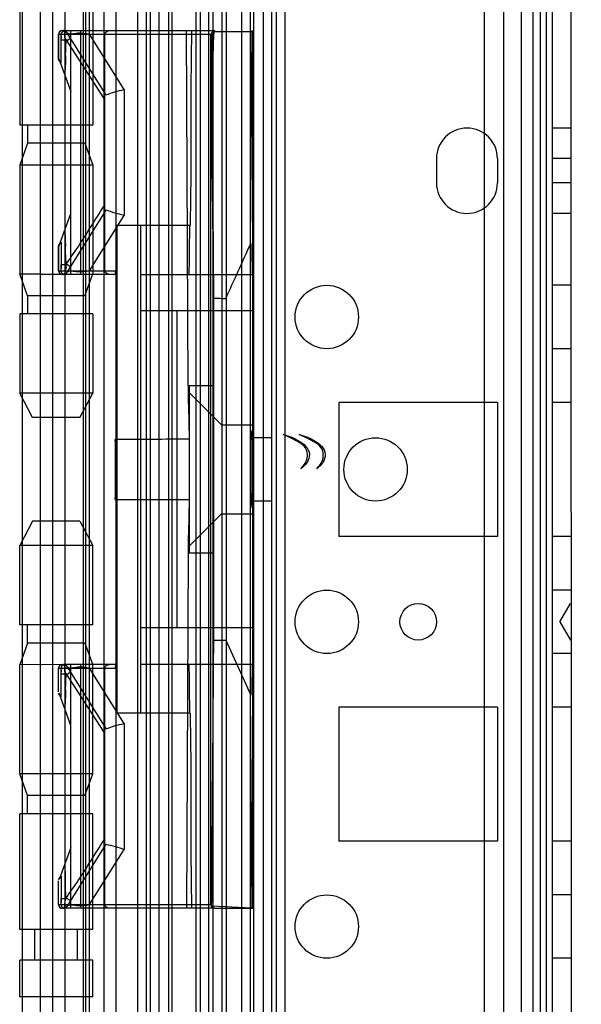
# Model space of a CAD drawing. Units: millimetres. Extents: x 613 to 1113, y 198 to 2202.
# Drawn here: x 613 to 659, y 2068 to 2149 of the extents above; entities that cross this region are included whole.
import ezdxf

# ---------------------------------------------------------------- set-up
doc = ezdxf.new("R2010")
doc.units = ezdxf.units.MM
doc.header["$LTSCALE"] = 156.430609
doc.layers.get('0').update_dxf_attribs({"linetype": 'CONTINUOUS'})

msp = doc.modelspace()

# ---------------------------------------------------------------- linework, layer by layer
at = {"color": 7, "linetype": 'Continuous'}
for p, q in [((655.096, 2200.019), (655.096, 199.019)), ((658.196, 2194.019), (659.079, 201.319)), ((614.696, 211.775), (614.696, 2187.219)), ((613.196, 2186.894), (613.196, 212.144)), ((615.696, 2186.894), (615.696, 212.144)), ((622.654, 2186.894), (622.654, 212.144)), ((623.361, 2186.894), (623.361, 212.144)), ((623.696, 2186.894), (623.696, 212.144)), ((624.422, 2186.894), (624.422, 212.144)), ((625.196, 2186.894), (625.196, 212.144)), ((625.489, 2186.894), (625.489, 212.144)), ((627.452, 2186.894), (627.452, 212.144)), ((627.805, 2186.894), (627.805, 212.144)), ((628.516, 212.144), (628.516, 2186.894)), ((628.866, 212.144), (628.866, 2186.894)), ((629.58, 2186.894), (629.58, 212.144)), ((629.933, 2186.894), (629.933, 212.144)), ((631.904, 2186.894), (631.904, 212.144)), ((632.964, 2186.894), (632.964, 212.144)), ((634.032, 2186.894), (634.032, 212.144)), ((634.739, 2186.894), (634.739, 212.144)), ((656.196, 2179.019), (656.196, 220.019)), ((632.196, 235.119), (632.196, 2163.919)), ((616.696, 2161.769), (616.696, 237.269)), ((618.196, 2161.769), (618.196, 237.269)), ((618.396, 2161.769), (618.396, 237.269)), ((618.696, 2161.769), (618.696, 237.269)), ((619.896, 2161.769), (619.896, 237.269)), ((631.196, 2161.769), (631.196, 237.269)), ((651.096, 2161.769), (651.096, 237.269)), ((652.696, 2161.769), (652.696, 237.269)), ((654.146, 2161.769), (654.146, 237.269)), ((620.875, 2161.103), (620.875, 237.935)), ((656.696, 2155.72), (656.696, 243.319)), ((633.696, 244.434), (633.696, 2154.627)), ((655.696, 2153.519), (655.696, 245.519)), ((612.996, 2149.769), (612.996, 2140.269)), ((618.996, 2149.769), (618.996, 2140.269)), ((616.187, 2145.672), (616.187, 2147.719)), ((616.187, 2147.719), (628.674, 2147.719)), ((616.187, 2147.719), (616.187, 2145.651)), ((616.389, 2147.532), (616.391, 2147.383)), ((616.487, 2148.019), (628.974, 2148.019)), ((620.059, 2142.758), (616.783, 2148.002)), ((617.187, 2128.019), (617.187, 2148.019)), ((617.996, 2148.019), (617.996, 2128.019)), ((621.562, 2143.183), (618.728, 2147.719)), ((619.996, 2128.319), (619.996, 2147.719)), ((626.813, 2118.894), (626.674, 2148.019)), ((628.674, 2076.319), (628.674, 2147.719)), ((628.724, 2147.719), (628.895, 2126.178)), ((628.941, 2147.949), (632.048, 2147.949)), ((631.932, 2130.548), (632.071, 2147.98)), ((632.071, 2147.98), (632.117, 2148.019)), ((632.117, 2076.019), (632.117, 2148.019)), ((616.391, 2145.371), (616.391, 2147.219)), ((616.808, 2147.219), (616.391, 2147.219)), ((616.787, 2147.283), (619.896, 2142.453)), ((617.173, 2147.378), (616.853, 2147.178)), ((616.391, 2145.371), (616.187, 2145.651)), ((616.219, 2145.705), (617.194, 2143.026)), ((621.562, 2143.183), (621.562, 2132.854)), ((618.996, 2140.269), (612.996, 2140.269)), ((613.646, 2140.269), (613.646, 2138.769)), ((658.196, 2140.019), (656.696, 2140.019)), ((613.646, 2138.769), (612.996, 2136.983)), ((618.346, 2138.769), (613.646, 2138.769)), ((618.346, 2138.769), (618.996, 2136.983)), ((647.196, 2137.519), (647.196, 2135.519)), ((652.196, 2137.519), (652.196, 2135.519)), ((658.196, 2137.519), (656.696, 2137.519)), ((612.996, 2136.983), (612.996, 2128.055)), ((618.996, 2136.983), (612.996, 2136.983)), ((618.996, 2136.983), (618.996, 2128.055)), ((658.196, 2135.519), (656.696, 2135.519)), ((616.207, 2130.3), (617.194, 2133.012)), ((620.059, 2133.28), (616.851, 2128.146)), ((658.196, 2133.019), (656.696, 2133.019)), ((618.728, 2128.319), (621.562, 2132.854)), ((626.981, 2132.019), (620.908, 2132.019)), ((620.955, 2132.019), (620.955, 2092.019)), ((622.896, 2132.019), (622.896, 2092.019)), ((616.187, 2130.386), (616.391, 2130.667)), ((616.187, 2130.386), (616.187, 2128.319)), ((616.187, 2128.319), (616.187, 2130.366)), ((616.187, 2128.319), (620.844, 2128.319)), ((616.198, 2128.24), (616.383, 2128.319)), ((616.391, 2128.819), (616.768, 2128.819)), ((616.654, 2128.023), (616.843, 2128.136)), ((616.786, 2128.901), (617.173, 2128.66)), ((613.646, 2126.269), (612.996, 2128.055)), ((616.517, 2128.019), (612.996, 2128.055)), ((612.996, 2128.055), (616.517, 2128.019)), ((616.667, 2128.019), (616.517, 2128.019)), ((616.667, 2128.019), (618.996, 2128.055)), ((620.849, 2128.019), (616.667, 2128.019)), ((618.346, 2126.269), (618.996, 2128.055)), ((622.896, 2128.019), (632.206, 2128.019)), ((658.196, 2127.119), (656.696, 2127.119)), ((613.646, 2126.269), (613.646, 2124.769)), ((618.346, 2126.269), (613.646, 2126.269)), ((632.206, 2125.019), (622.896, 2125.019)), ((625.896, 2125.019), (625.896, 2099.019)), ((612.996, 2124.769), (612.996, 2118.269)), ((618.996, 2124.769), (612.996, 2124.769)), ((618.996, 2124.769), (618.996, 2118.269)), ((658.196, 2121.919), (656.696, 2121.919)), ((626.813, 2118.894), (628.879, 2118.894)), ((626.896, 2118.894), (626.896, 2105.144)), ((614.06, 2116.269), (612.996, 2118.269)), ((618.996, 2118.269), (612.996, 2118.269)), ((617.933, 2116.269), (618.996, 2118.269)), ((629.546, 2115.669), (626.896, 2118.319)), ((639.196, 2117.519), (639.196, 2106.519)), ((652.196, 2117.519), (639.196, 2117.519)), ((652.196, 2117.519), (652.196, 2106.519)), ((658.196, 2117.519), (656.696, 2117.519)), ((617.933, 2116.269), (614.06, 2116.269)), ((629.546, 2115.669), (632.052, 2115.669)), ((633.696, 2114.619), (632.196, 2114.619)), ((633.696, 2109.419), (632.196, 2109.419)), ((629.546, 2108.369), (626.896, 2105.719)), ((629.546, 2108.369), (632.052, 2108.369)), ((614.06, 2107.769), (612.996, 2105.769)), ((617.933, 2107.769), (614.06, 2107.769)), ((617.933, 2107.769), (618.996, 2105.769)), ((652.196, 2106.519), (639.196, 2106.519)), ((658.196, 2106.519), (656.696, 2106.519)), ((612.996, 2099.269), (612.996, 2105.769)), ((618.996, 2105.769), (612.996, 2105.769)), ((618.996, 2099.269), (618.996, 2105.769)), ((626.813, 2105.144), (626.674, 2076.019)), ((628.879, 2105.144), (626.813, 2105.144)), ((658.196, 2102.119), (656.696, 2102.119)), ((657.33, 2099.519), (658.196, 2101.019)), ((618.996, 2099.269), (612.996, 2099.269)), ((613.646, 2097.769), (613.646, 2099.269)), ((657.33, 2099.519), (658.196, 2098.019)), ((632.161, 2099.019), (622.896, 2099.019)), ((613.646, 2097.769), (612.996, 2095.983)), ((618.346, 2097.769), (613.646, 2097.769)), ((618.346, 2097.769), (618.996, 2095.983)), ((629.902, 2098.018), (631.955, 2093.49)), ((658.196, 2096.919), (656.696, 2096.919)), ((616.472, 2096.018), (612.996, 2095.983)), ((612.996, 2087.055), (612.996, 2095.983)), ((616.472, 2096.018), (616.667, 2096.018)), ((620.896, 2096.019), (616.667, 2096.018)), ((616.838, 2095.914), (620.059, 2090.758)), ((617.187, 2095.719), (617.187, 2096.019)), ((617.996, 2096.019), (617.996, 2076.019)), ((618.996, 2087.055), (618.996, 2095.983)), ((632.206, 2096.019), (622.896, 2096.019)), ((616.187, 2093.762), (616.187, 2095.719)), ((616.187, 2095.719), (620.844, 2095.719)), ((616.389, 2095.535), (616.39, 2095.439)), ((616.391, 2093.371), (616.391, 2095.219)), ((616.808, 2095.219), (616.391, 2095.219)), ((616.787, 2095.283), (619.896, 2090.453)), ((617.173, 2095.378), (616.853, 2095.178)), ((617.196, 2081.006), (617.188, 2095.719)), ((621.562, 2091.183), (618.728, 2095.719)), ((619.996, 2076.319), (619.996, 2095.719)), ((616.391, 2093.371), (616.187, 2093.651)), ((617.196, 2091.019), (616.232, 2093.669)), ((632.071, 2076.058), (631.932, 2093.49)), ((626.981, 2092.019), (620.908, 2092.019)), ((639.196, 2092.519), (639.196, 2081.519)), ((652.196, 2092.519), (639.196, 2092.519)), ((652.196, 2092.519), (652.196, 2081.519)), ((658.196, 2092.519), (656.696, 2092.519)), ((621.562, 2091.183), (621.562, 2080.854)), ((613.646, 2085.269), (612.996, 2087.055)), ((618.996, 2087.055), (612.996, 2087.055)), ((618.346, 2085.269), (618.996, 2087.055)), ((613.646, 2083.769), (613.646, 2085.269)), ((618.346, 2085.269), (613.646, 2085.269)), ((612.996, 2074.269), (612.996, 2083.769)), ((618.996, 2083.769), (612.996, 2083.769)), ((618.996, 2074.269), (618.996, 2083.769)), ((620.059, 2081.28), (616.86, 2076.16)), ((652.196, 2081.519), (639.196, 2081.519)), ((658.196, 2081.519), (656.696, 2081.519)), ((617.192, 2081.006), (616.232, 2078.369)), ((617.187, 2076.019), (617.193, 2081.006)), ((618.728, 2076.319), (621.562, 2080.854)), ((619.897, 2081.168), (619.889, 2081.026)), ((616.187, 2078.386), (616.391, 2078.667)), ((616.187, 2076.319), (616.187, 2078.277)), ((616.391, 2076.819), (616.77, 2076.819)), ((616.813, 2076.885), (617.173, 2076.66)), ((658.196, 2077.119), (656.696, 2077.119)), ((616.187, 2076.319), (628.674, 2076.319)), ((616.565, 2076.021), (616.487, 2076.019)), ((629.02, 2076.019), (616.487, 2076.019)), ((616.644, 2076.021), (616.86, 2076.16)), ((632.048, 2076.042), (628.765, 2076.201)), ((629.02, 2076.019), (632.048, 2076.019)), ((632.048, 2076.019), (632.117, 2076.019)), ((618.996, 2074.269), (612.996, 2074.269)), ((614.246, 2071.769), (614.246, 2074.269)), ((617.746, 2071.769), (617.746, 2074.269)), ((612.996, 2068.769), (612.996, 2071.769)), ((618.996, 2071.769), (612.996, 2071.769)), ((618.996, 2068.769), (618.996, 2071.769)), ((658.196, 2071.919), (656.696, 2071.919)), ((618.996, 2068.769), (612.996, 2068.769))]:
    msp.add_line(p, q, dxfattribs=at)
for points in [[(616.487, 2148.019), (616.337, 2147.979), (616.227, 2147.869), (616.187, 2147.719)], [(616.391, 2147.219), (616.39, 2147.466), (616.387, 2147.647), (616.383, 2147.719)], [(616.605, 2148.019), (616.75, 2147.982), (616.86, 2147.878)], [(616.688, 2147.807), (616.663, 2147.929), (616.656, 2147.997), (616.745, 2147.984)], [(616.853, 2147.178), (616.696, 2147.447), (616.691, 2147.64), (616.688, 2147.807)], [(619.996, 2147.719), (620.046, 2147.869), (620.179, 2147.978), (620.361, 2148.019)], [(629.02, 2148.019), (628.87, 2147.979), (628.76, 2147.869), (628.72, 2147.719)], [(619.889, 2143.012), (619.898, 2142.866), (619.897, 2142.676)], [(619.897, 2133.362), (619.898, 2133.172), (619.889, 2133.026)], [(616.391, 2130.667), (616.391, 2128.653), (616.389, 2128.503)], [(616.187, 2128.319), (616.227, 2128.17), (616.336, 2128.06), (616.487, 2128.019)], [(616.383, 2128.319), (616.387, 2128.391), (616.39, 2128.571), (616.391, 2128.819)], [(616.851, 2128.146), (616.742, 2128.051), (616.605, 2128.019)], [(616.688, 2128.23), (616.665, 2128.116), (616.65, 2128.045), (616.654, 2128.02)], [(616.843, 2128.136), (616.786, 2128.081), (616.726, 2128.044), (616.654, 2128.023)], [(616.768, 2128.819), (616.81, 2128.593), (616.756, 2128.404), (616.688, 2128.23)], [(620.361, 2128.019), (620.179, 2128.06), (620.047, 2128.169), (619.996, 2128.319)], [(616.487, 2096.019), (616.336, 2095.978), (616.227, 2095.868), (616.187, 2095.719)], [(616.605, 2096.019), (616.75, 2095.982), (616.86, 2095.878)], [(616.688, 2095.807), (616.665, 2095.923), (616.65, 2095.993), (616.756, 2095.979)], [(619.996, 2095.719), (620.046, 2095.869), (620.179, 2095.978), (620.361, 2096.019)], [(616.391, 2095.219), (616.39, 2095.466), (616.387, 2095.647), (616.383, 2095.719)], [(616.853, 2095.178), (616.696, 2095.448), (616.691, 2095.64), (616.688, 2095.807)], [(619.889, 2091.012), (619.898, 2090.866), (619.897, 2090.676)], [(616.391, 2078.667), (616.391, 2076.654), (616.389, 2076.503)], [(616.383, 2076.319), (616.387, 2076.391), (616.39, 2076.571), (616.391, 2076.819)], [(616.187, 2076.319), (616.227, 2076.169), (616.337, 2076.059), (616.487, 2076.019)], [(616.86, 2076.16), (616.75, 2076.056), (616.605, 2076.019)], [(616.644, 2076.021), (616.65, 2076.046), (616.666, 2076.117), (616.688, 2076.23)], [(620.361, 2076.019), (620.179, 2076.06), (620.047, 2076.169), (619.996, 2076.319)], [(628.674, 2076.319), (628.714, 2076.169), (628.824, 2076.059), (628.974, 2076.019)], [(628.674, 2076.319), (628.69, 2076.299), (628.708, 2076.279), (628.727, 2076.259)], [(628.727, 2076.259), (628.805, 2076.113), (628.898, 2076.046), (629.02, 2076.019)]]:
    msp.add_lwpolyline(points, dxfattribs=at)
for centre, radius in [((638.196, 2124.519), 2.6), ((642.196, 2112.019), 2.6), ((638.196, 2099.519), 2.6), ((645.696, 2099.519), 1.5), ((638.196, 2074.519), 2.6)]:
    msp.add_circle(centre, radius, dxfattribs=at)
for centre, radius, start, end in [((616.487, 2147.719), 0.3, 89.99889, 180), ((616.606, 2147.719), 0.3, 32, 91.01628), ((649.696, 2137.519), 2.5, 0, 180), ((649.696, 2135.519), 2.5, 180, 360), ((616.487, 2128.319), 0.3, 194.9199, 270.00155), ((616.606, 2128.319), 0.3, 295.10034, 324.84427), ((616.606, 2128.319), 0.3, 267.79489, 295.10034), ((288.565, 2112.019), 332.288, 359.57588, 0.42412), ((616.487, 2095.719), 0.3, 89.99845, 180), ((616.606, 2095.719), 0.3, 40.38025, 90.97282), ((616.487, 2076.319), 0.3, 180, 270.00155), ((616.606, 2076.319), 0.3, 262.08932, 328.00083)]:
    msp.add_arc(centre, radius, start, end, dxfattribs=at)
for centre, start_param, end_param in [((620.849, 2128.319), -4.712389, -3.141593), ((620.849, 2095.719), 0, 1.570796)]:
    msp.add_ellipse(centre, major_axis=(0, 0.3), ratio=0.017455, start_param=start_param, end_param=end_param, dxfattribs=at)
for points in [[(616.747, 2148.012), (616.595, 2148.045), (616.383, 2147.875), (616.383, 2147.719)], [(629.902, 2126.018), (630.245, 2126.772), (630.929, 2128.283), (631.612, 2129.793), (631.955, 2130.548)], [(631.955, 2130.548), (631.955, 2130.126), (631.95, 2129.283), (631.946, 2128.44), (631.946, 2128.019)], [(616.383, 2128.319), (616.383, 2128.184), (616.52, 2128.033), (616.654, 2128.02)], [(629.902, 2126.02), (629.581, 2126.02), (629.261, 2126.033), (628.94, 2126.033)], [(626.813, 2118.894), (626.813, 2118.16), (626.855, 2116.691), (626.896, 2115.223), (626.896, 2114.489)], [(626.896, 2114.489), (625.888, 2114.489), (623.87, 2114.484), (621.853, 2114.479), (620.844, 2114.479)], [(620.844, 2109.559), (621.853, 2109.559), (623.87, 2109.554), (625.888, 2109.549), (626.896, 2109.549)], [(626.896, 2109.549), (626.896, 2108.815), (626.855, 2107.346), (626.813, 2105.878), (626.813, 2105.144)], [(628.893, 2098.005), (629.229, 2098.005), (629.566, 2098.018), (629.902, 2098.018)], [(616.654, 2096.018), (616.52, 2096.005), (616.383, 2095.853), (616.383, 2095.719)], [(631.946, 2096.019), (631.946, 2095.597), (631.95, 2094.754), (631.955, 2093.912), (631.955, 2093.49)], [(616.688, 2076.23), (616.73, 2076.448), (616.736, 2076.676), (616.813, 2076.885)], [(616.383, 2076.319), (616.383, 2076.187), (616.513, 2076.038), (616.644, 2076.021)]]:
    msp.add_open_spline(points, degree=3, dxfattribs=at)
for points, knots in [([(618.728, 2147.719), (618.412, 2147.755), (617.861, 2147.906), (617.022, 2147.618), (616.86, 2147.878)], [0, 0, 0, 0, 0.509904, 1, 1, 1, 1]), ([(627.099, 2148.019), (627.069, 2146.241), (627.022, 2142.686), (627.058, 2137.352), (627.01, 2133.797), (626.981, 2132.019)], [0, 0, 0, 0, 0.333333, 0.666652, 1, 1, 1, 1]), ([(628.94, 2126.033), (628.899, 2128.463), (628.843, 2133.322), (628.733, 2140.628), (628.851, 2145.504), (628.941, 2147.949)], [0, 0, 0, 0, 0.332597, 0.665187, 1, 1, 1, 1]), ([(616.787, 2147.283), (616.787, 2146.96), (616.717, 2146.316), (616.77, 2145.348), (616.7, 2144.705), (616.7, 2144.384)], [0, 0, 0, 0, 0.334295, 0.667401, 1, 1, 1, 1]), ([(620.063, 2142.746), (620.317, 2142.82), (620.797, 2143.032), (621.316, 2143.113), (621.562, 2143.183)], [0, 0, 0, 0, 0.508586, 1, 1, 1, 1]), ([(616.78, 2128.775), (617.105, 2129.295), (617.854, 2130.317), (618.846, 2131.95), (619.554, 2133.038), (619.896, 2133.585)], [0, 0, 0, 0, 0.320789, 0.662278, 1, 1, 1, 1]), ([(621.562, 2132.854), (621.321, 2132.924), (620.802, 2133.003), (620.323, 2133.218), (620.063, 2133.292)], [0, 0, 0, 0, 0.481464, 1, 1, 1, 1]), ([(616.7, 2131.654), (616.7, 2131.335), (616.764, 2130.697), (616.716, 2129.735), (616.78, 2129.096), (616.78, 2128.775)], [0, 0, 0, 0, 0.332679, 0.665817, 1, 1, 1, 1]), ([(626.939, 2132.019), (626.939, 2131.575), (626.893, 2130.687), (626.928, 2129.353), (626.881, 2128.464), (626.881, 2128.019)], [0, 0, 0, 0, 0.332933, 0.666214, 1, 1, 1, 1]), ([(616.851, 2128.146), (617.015, 2128.408), (617.857, 2128.131), (618.411, 2128.282), (618.728, 2128.319)], [0, 0, 0, 0, 0.491505, 1, 1, 1, 1]), ([(628.895, 2126.178), (628.895, 2123.01), (628.897, 2116.739), (628.897, 2107.358), (628.895, 2101.145), (628.895, 2098.035)], [0, 0, 0, 0, 0.337766, 0.668433, 1, 1, 1, 1]), ([(631.988, 2112.019), (631.988, 2112.627), (631.999, 2113.378), (631.997, 2115.942), (632.148, 2113.379), (632.115, 2112.627), (632.115, 2112.019)], [0, 0, 0, 0, 0.288524, 0.499792, 0.711474, 1, 1, 1, 1]), ([(636.076, 2112.077), (636.238, 2112.266), (636.666, 2112.728), (636.644, 2113.769), (635.921, 2114.235), (635.308, 2114.571), (634.865, 2114.785), (634.624, 2114.884)], [0, 0, 0, 0, 0.187159, 0.467582, 0.632587, 0.804309, 1, 1, 1, 1]), ([(634.624, 2114.884), (634.961, 2114.789), (635.566, 2114.583), (636.323, 2114.129), (636.835, 2113.481), (636.709, 2112.632), (636.301, 2112.26), (636.076, 2112.077)], [0, 0, 0, 0, 0.247638, 0.449491, 0.624726, 0.794355, 1, 1, 1, 1]), ([(637.376, 2112.077), (637.538, 2112.266), (637.966, 2112.728), (637.944, 2113.769), (637.221, 2114.235), (636.608, 2114.571), (636.165, 2114.785), (635.924, 2114.884)], [0, 0, 0, 0, 0.187159, 0.467582, 0.632587, 0.804309, 1, 1, 1, 1]), ([(635.924, 2114.884), (636.261, 2114.789), (636.866, 2114.583), (637.623, 2114.129), (638.135, 2113.481), (638.009, 2112.632), (637.601, 2112.26), (637.376, 2112.077)], [0, 0, 0, 0, 0.247638, 0.449491, 0.624726, 0.794355, 1, 1, 1, 1]), ([(632.115, 2112.019), (632.115, 2111.411), (632.105, 2110.66), (632.106, 2108.096), (631.955, 2110.659), (631.988, 2111.411), (631.988, 2112.019)], [0, 0, 0, 0, 0.288524, 0.499792, 0.711474, 1, 1, 1, 1]), ([(628.895, 2098.035), (628.876, 2095.603), (628.839, 2090.756), (628.782, 2083.497), (628.74, 2078.669), (628.721, 2076.258)], [0, 0, 0, 0, 0.334937, 0.667818, 1, 1, 1, 1]), ([(618.728, 2095.719), (618.412, 2095.755), (617.861, 2095.906), (617.022, 2095.618), (616.86, 2095.878)], [0, 0, 0, 0, 0.509904, 1, 1, 1, 1]), ([(626.881, 2096.019), (626.881, 2095.574), (626.928, 2094.685), (626.893, 2093.351), (626.939, 2092.463), (626.939, 2092.019)], [0, 0, 0, 0, 0.333788, 0.667068, 1, 1, 1, 1]), ([(616.787, 2095.283), (616.787, 2094.96), (616.717, 2094.316), (616.77, 2093.348), (616.7, 2092.705), (616.7, 2092.384)], [0, 0, 0, 0, 0.334295, 0.667401, 1, 1, 1, 1]), ([(626.981, 2092.019), (627.01, 2090.241), (627.058, 2086.686), (627.022, 2081.352), (627.069, 2077.796), (627.099, 2076.019)], [0, 0, 0, 0, 0.333348, 0.666667, 1, 1, 1, 1]), ([(620.063, 2090.746), (620.32, 2090.82), (620.8, 2091.034), (621.319, 2091.113), (621.562, 2091.183)], [0, 0, 0, 0, 0.514206, 1, 1, 1, 1]), ([(616.759, 2076.775), (617.085, 2077.297), (617.857, 2078.306), (618.843, 2079.949), (619.554, 2081.037), (619.896, 2081.585)], [0, 0, 0, 0, 0.321535, 0.662312, 1, 1, 1, 1]), ([(620.059, 2081.28), (620.316, 2081.206), (620.836, 2081.132), (621.318, 2080.925), (621.562, 2080.854)], [0, 0, 0, 0, 0.512404, 1, 1, 1, 1]), ([(616.7, 2079.654), (616.7, 2079.335), (616.747, 2078.696), (616.712, 2077.735), (616.759, 2077.095), (616.759, 2076.775)], [0, 0, 0, 0, 0.332914, 0.666142, 1, 1, 1, 1]), ([(616.86, 2076.16), (617.023, 2076.42), (617.861, 2076.131), (618.412, 2076.283), (618.728, 2076.319)], [0, 0, 0, 0, 0.49027, 1, 1, 1, 1])]:
    msp.add_open_spline(points, degree=3, knots=knots, dxfattribs=at)

doc.saveas('drawing.dxf')
